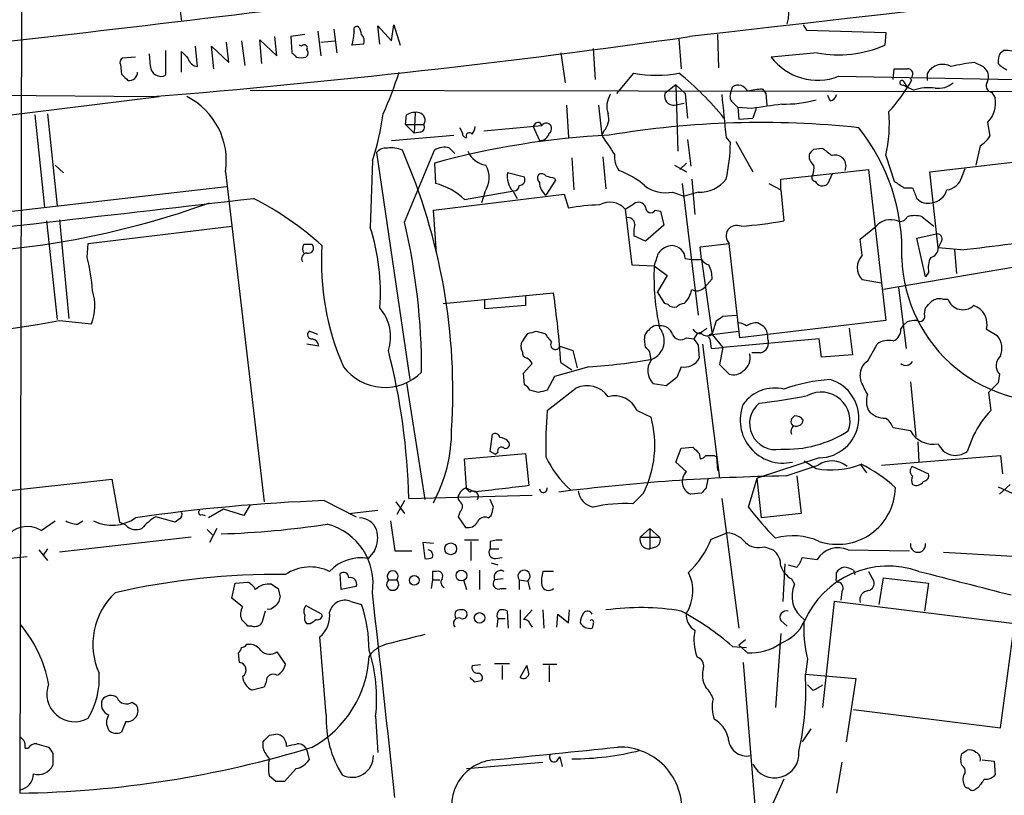
# Model space of a CAD drawing. Extents: x 3 to 1053, y 6 to 893.
# Drawn here: x 380 to 458, y 645 to 707 of the extents above; entities that cross this region are included whole.
import ezdxf

# ---------------------------------------------------------------- set-up
doc = ezdxf.new("R2010")
doc.units = 0
doc.header["$MEASUREMENT"] = 0
doc.layers.add('MAIN', color=5, linetype='CONTINUOUS')

msp = doc.modelspace()

# ---------------------------------------------------------------- linework, layer by layer
at = {"layer": 'MAIN'}
for p, q in [((380.3227, 721.1907), (380.1533, 645.5833)), ((392.5993, 709.168), (392.938, 706.5433)), ((408.6013, 704.7653), (408.432, 706.2047)), ((408.432, 706.2047), (409.5327, 705.0193)), ((409.5327, 705.0193), (409.702, 706.2893)), ((409.702, 706.2893), (410.21, 704.6807)), ((442.0447, 706.2893), (442.2987, 705.866)), ((402.6747, 705.5273), (401.574, 705.358)), ((403.6907, 705.7813), (403.9447, 703.834)), ((404.9607, 705.9507), (405.2147, 704.088)), ((435.2713, 705.5273), (435.356, 702.9027)), ((442.2987, 705.866), (448.564, 705.6967)), ((448.564, 705.6967), (448.4793, 704.6807)), ((396.6633, 703.326), (396.494, 704.9347)), ((397.6793, 705.0193), (397.9333, 703.072)), ((399.288, 703.2413), (399.1187, 705.104)), ((399.1187, 705.104), (400.4733, 703.834)), ((400.4733, 703.834), (400.304, 705.358)), ((401.574, 705.358), (401.6587, 704.088)), ((402.4207, 704.596), (402.2513, 704.6807)), ((403.9447, 704.9347), (405.0453, 705.0193)), ((407.3313, 704.7653), (406.4, 704.6807)), ((432.2233, 705.1887), (432.3927, 702.818)), ((390.4827, 702.9873), (390.398, 704.0033)), ((391.668, 704.2573), (391.668, 702.31)), ((392.938, 702.564), (392.938, 704.1727)), ((394.208, 702.9873), (394.0387, 704.596)), ((395.478, 702.818), (395.3087, 704.596)), ((395.3087, 704.596), (396.6633, 703.326)), ((422.91, 704.088), (423.2487, 701.7173)), ((425.45, 704.4267), (425.6193, 701.9713)), ((443.1453, 704.088), (439.5047, 703.7493)), ((457.6233, 704.088), (457.8773, 704.2573)), ((388.112, 703.1567), (388.1967, 702.3947)), ((389.2973, 703.7493), (388.2813, 703.6647)), ((455.5913, 703.326), (456.2687, 702.9873)), ((427.3127, 700.8707), (428.6673, 702.4793)), ((449.1567, 701.9713), (449.2413, 702.818)), ((451.866, 701.8867), (451.866, 702.4793)), ((431.9693, 701.548), (431.1227, 700.8707)), ((431.9693, 701.548), (432.7313, 700.8707)), ((431.9693, 701.548), (432.1387, 696.2987)), ((444.8387, 702.2253), (458.8087, 701.9713)), ((449.9187, 701.8867), (450.2573, 701.3787)), ((449.9187, 701.548), (450.2573, 701.3787)), ((450.5113, 702.056), (450.596, 701.8867)), ((346.2867, 701.04), (390.652, 700.6167)), ((398.3567, 701.1247), (491.1513, 700.9553)), ((432.7313, 700.8707), (432.9007, 698.9233)), ((436.2873, 700.8707), (436.4567, 701.3787)), ((438.8273, 701.2093), (439.0813, 700.8707)), ((439.0813, 700.8707), (439.166, 699.9393)), ((450.7653, 701.1247), (450.2573, 701.3787)), ((456.946, 700.9553), (457.2, 700.532)), ((329.438, 693.0813), (391.16, 700.6167)), ((431.8847, 699.9393), (432.6467, 700.1087)), ((436.5413, 700.1087), (436.88, 699.77)), ((444.1613, 700.278), (443.992, 700.7013)), ((382.3547, 699.262), (383.1167, 691.9807)), ((411.3953, 699.3467), (411.3107, 697.738)), ((423.3333, 699.9393), (423.5027, 697.3993)), ((425.8733, 699.9393), (426.1273, 697.5687)), ((437.9807, 699.6853), (436.88, 699.77)), ((436.88, 699.77), (436.9647, 698.8387)), ((438.3193, 699.6853), (438.0653, 698.9233)), ((381.3387, 699.1773), (382.1007, 691.896)), ((410.6333, 698.4153), (410.718, 699.1773)), ((421.2167, 698.5847), (421.386, 698.3307)), ((436.9647, 698.8387), (438.0653, 698.9233)), ((456.6073, 698.5847), (456.7767, 697.484)), ((410.6333, 698.4153), (411.3107, 697.738)), ((410.6333, 698.4153), (412.0727, 698.4153)), ((411.8187, 697.8227), (411.3107, 697.738)), ((415.1207, 697.738), (414.9513, 698.1613)), ((416.814, 697.9073), (421.386, 698.3307)), ((420.7087, 698.246), (421.2167, 697.1453)), ((426.2967, 697.9073), (426.1273, 697.5687)), ((409.5327, 697.1453), (414.4433, 697.5687)), ((432.9007, 697.23), (433.1547, 695.1133)), ((435.9487, 697.3993), (436.2873, 696.976)), ((436.7107, 697.0607), (438.0653, 694.69)), ((408.3473, 696.214), (410.972, 678.2647)), ((410.5487, 690.7107), (412.9193, 696.3833)), ((414.1047, 696.5527), (414.528, 696.1293)), ((442.8913, 696.468), (443.5687, 696.5527)), ((456.0147, 696.722), (455.676, 695.198)), ((408.0087, 695.5367), (407.8393, 690.2873)), ((412.9193, 695.3673), (413.004, 693.7587)), ((423.7567, 695.7907), (423.926, 693.2507)), ((426.212, 695.8753), (426.466, 693.3353)), ((432.816, 695.3673), (432.308, 694.8593)), ((448.564, 695.96), (449.2413, 693.928)), ((452.0353, 694.69), (462.1953, 695.8753)), ((382.9473, 695.198), (383.6247, 694.6053)), ((396.4093, 694.69), (399.4573, 668.6127)), ((420.0313, 694.2667), (418.6767, 694.6053)), ((431.8847, 695.198), (432.816, 694.69)), ((440.2667, 694.0973), (447.2093, 694.8593)), ((447.2093, 694.8593), (448.564, 682.9213)), ((452.7127, 688.6787), (452.0353, 694.69)), ((454.5753, 694.2667), (454.8293, 694.944)), ((422.4867, 694.0127), (421.7247, 692.8273)), ((422.402, 694.182), (422.4867, 694.0127)), ((432.4773, 693.7587), (433.7473, 683.3447)), ((433.2393, 694.0973), (433.4933, 691.3033)), ((439.3353, 693.7587), (440.2667, 693.2507)), ((440.2667, 693.2507), (440.2667, 694.0973)), ((444.3307, 694.5207), (443.992, 693.7587)), ((396.494, 693.5047), (364.8287, 689.864)), ((415.29, 692.4887), (419.1847, 693.166)), ((416.8987, 693.0813), (416.6447, 692.2347)), ((419.1, 693.166), (419.4387, 692.5733)), ((431.7153, 693.0813), (432.6467, 692.7427)), ((433.7473, 693.0813), (432.6467, 692.7427)), ((440.2667, 693.2507), (440.5207, 690.7953)), ((450.0033, 693.42), (450.6807, 693.42)), ((412.8347, 691.642), (423.164, 692.912)), ((423.164, 692.912), (423.5027, 691.8113)), ((413.0887, 688.2553), (412.8347, 691.642)), ((427.99, 691.7267), (428.6673, 692.15)), ((427.99, 691.7267), (428.498, 687.324)), ((430.3607, 691.642), (430.784, 691.5573)), ((430.784, 691.5573), (431.038, 690.4567)), ((382.27, 690.7953), (383.1167, 683.006)), ((383.286, 690.88), (384.048, 683.0907)), ((451.4427, 691.134), (452.374, 690.372)), ((385.572, 689.0173), (396.9173, 690.372)), ((431.038, 690.4567), (429.5987, 689.1867)), ((446.532, 689.356), (447.802, 690.372)), ((429.5987, 689.1867), (428.6673, 689.61)), ((446.7013, 688.086), (446.532, 689.356)), ((451.0193, 689.4407), (452.5433, 689.7793)), ((451.6967, 686.3927), (451.0193, 689.4407)), ((452.9667, 689.1867), (452.7127, 688.6787)), ((385.4873, 687.9167), (385.572, 689.0173)), ((433.9167, 688.7633), (436.2027, 689.0173)), ((434.0013, 687.7473), (433.9167, 688.7633)), ((437.0493, 681.5667), (436.2027, 689.0173)), ((454.4907, 688.5093), (452.7127, 688.6787)), ((453.9827, 688.5093), (454.152, 686.6467)), ((432.7313, 687.832), (433.2393, 687.7473)), ((433.2393, 687.7473), (434.0013, 687.7473)), ((434.0013, 687.7473), (434.848, 681.8207)), ((428.498, 687.324), (430.276, 687.2393)), ((430.276, 687.2393), (431.292, 686.4773)), ((458.724, 687.1547), (448.3947, 685.3767)), ((431.292, 686.4773), (430.53, 685.2073)), ((434.848, 686.2233), (434.2553, 685.546)), ((448.2253, 685.8847), (446.7013, 686.1387)), ((451.9507, 686.7313), (451.6967, 686.3927)), ((431.1227, 684.276), (430.53, 685.2073)), ((449.58, 685.546), (450.1727, 680.72)), ((413.5967, 684.276), (422.3173, 685.1227)), ((416.8987, 683.8527), (416.8987, 684.53)), ((420.116, 684.8687), (420.116, 684.1067)), ((453.0513, 684.6147), (453.4747, 684.6147)), ((420.116, 684.1067), (416.8987, 683.8527)), ((431.3767, 684.1913), (431.1227, 684.276)), ((451.612, 683.4293), (451.6967, 683.9373)), ((383.286, 682.9213), (385.826, 682.6673)), ((434.848, 681.8207), (435.1867, 682.9213)), ((435.6947, 683.26), (436.7953, 683.3447)), ((448.564, 682.9213), (437.0493, 681.5667)), ((445.6853, 682.3287), (445.9393, 680.212)), ((449.7493, 682.244), (450.0033, 682.5827)), ((450.2573, 682.8367), (450.0033, 682.5827)), ((456.5227, 682.244), (457.3693, 681.736)), ((403.6907, 681.8207), (403.0133, 682.0747)), ((419.9467, 681.3973), (420.2853, 681.9053)), ((420.9627, 682.0747), (421.64, 681.9053)), ((429.5987, 680.8047), (429.514, 681.482)), ((432.816, 681.5667), (433.4087, 681.482)), ((433.6627, 681.9053), (433.4087, 681.482)), ((434.6787, 681.482), (434.7633, 680.72)), ((434.848, 681.8207), (436.9647, 682.0747)), ((434.848, 681.8207), (435.6947, 680.8047)), ((443.3147, 681.482), (435.6947, 680.8047)), ((443.484, 680.0427), (443.3147, 681.482)), ((403.7753, 680.8893), (402.844, 681.0587)), ((419.862, 680.466), (419.7773, 680.72)), ((422.8253, 680.8893), (423.8413, 680.5507)), ((423.8413, 680.5507), (424.18, 679.196)), ((433.7473, 680.974), (433.832, 679.958)), ((434.086, 681.0587), (435.4407, 670.4753)), ((434.7633, 680.72), (435.6947, 680.8047)), ((435.6947, 680.8047), (435.4407, 679.45)), ((447.1247, 679.704), (447.8867, 681.0587)), ((430.022, 679.7887), (429.9373, 680.466)), ((438.658, 680.3813), (437.9807, 680.3813)), ((445.9393, 680.212), (443.484, 680.0427)), ((419.9467, 678.7727), (420.624, 679.5347)), ((425.1113, 679.2807), (422.402, 678.5187)), ((422.91, 679.6193), (423.7567, 679.0267)), ((432.3927, 679.2807), (432.054, 678.434)), ((435.4407, 679.45), (436.2027, 678.688)), ((420.0313, 677.8413), (419.9467, 678.7727)), ((422.402, 678.5187), (421.8093, 677.418)), ((432.054, 678.434), (431.2073, 677.7567)), ((446.6167, 678.0953), (446.532, 678.6033)), ((457.5387, 678.688), (457.454, 678.0107)), ((410.718, 678.0107), (412.1573, 668.782)), ((421.8093, 675.8093), (424.0953, 677.5873)), ((431.2073, 677.7567), (430.1913, 677.926)), ((450.5113, 678.0953), (450.9347, 673.7773)), ((457.454, 678.0107), (456.692, 677.2487)), ((421.132, 677.2487), (420.4547, 677.418)), ((456.692, 677.2487), (456.8613, 675.8093)), ((428.9213, 675.8093), (430.022, 675.3013)), ((450.5113, 674.2007), (449.1567, 674.4547)), ((417.322, 672.592), (417.4913, 673.9467)), ((455.5067, 673.862), (454.9987, 672.592)), ((431.9693, 671.7453), (432.3927, 672.846)), ((432.3927, 672.846), (433.324, 672.9307)), ((451.104, 673.354), (451.1887, 671.7453)), ((415.29, 671.9993), (420.116, 672.4227)), ((415.4593, 669.7133), (415.29, 671.9993)), ((417.7453, 672.338), (417.322, 672.592)), ((417.9147, 672.5073), (417.7453, 672.338)), ((420.116, 672.4227), (420.37, 669.8827)), ((433.832, 672.4227), (433.9167, 671.9993)), ((435.0173, 672.2533), (435.1867, 672.1687)), ((435.1867, 672.1687), (435.2713, 671.068)), ((443.3147, 672.084), (438.404, 670.4753)), ((448.2253, 671.4913), (457.6233, 672.2533)), ((457.6233, 672.2533), (457.7927, 670.814)), ((432.816, 670.9833), (431.9693, 671.7453)), ((440.69, 670.6447), (443.23, 671.4913)), ((442.1293, 671.83), (443.0607, 671.2373)), ((446.532, 671.576), (447.04, 670.8987)), ((450.6807, 671.4067), (451.9507, 670.814)), ((437.7267, 668.1893), (438.404, 670.4753)), ((438.7427, 667.3427), (438.404, 670.4753)), ((441.5367, 670.6447), (441.8753, 667.6813)), ((360.2567, 667.4273), (387.4347, 670.3907)), ((387.4347, 670.3907), (388.0273, 667.004)), ((415.3747, 669.7133), (415.7133, 669.3747)), ((416.1367, 669.3747), (415.3747, 669.7133)), ((434.5093, 670.3907), (434.34, 669.6287)), ((457.454, 669.798), (458.5547, 669.29)), ((458.3853, 669.9673), (457.5387, 669.2053)), ((410.8873, 668.8667), (420.624, 669.1207)), ((429.4293, 669.29), (428.5827, 668.4433)), ((434.0013, 669.29), (433.1547, 669.2053)), ((398.3567, 668.3587), (397.8487, 667.512)), ((404.1987, 668.6973), (406.7387, 667.4273)), ((409.8713, 668.6127), (410.5487, 667.6813)), ((410.5487, 668.6973), (409.956, 667.5967)), ((417.576, 668.1893), (417.322, 668.782)), ((435.61, 668.8667), (436.9647, 658.622)), ((392.43, 667.004), (390.906, 667.4273)), ((394.5467, 667.5967), (394.8007, 667.512)), ((396.24, 668.02), (395.0547, 667.3427)), ((397.8487, 667.512), (396.24, 668.02)), ((406.146, 667.6813), (408.432, 667.9353)), ((414.9513, 667.8507), (414.782, 667.4273)), ((414.782, 667.4273), (415.3747, 666.5807)), ((417.1527, 667.3427), (417.4067, 667.512)), ((441.8753, 667.6813), (438.7427, 667.3427)), ((381.8467, 666.3267), (382.9473, 667.0887)), ((384.7253, 666.8347), (385.1487, 667.0887)), ((388.5353, 666.75), (388.0273, 667.004)), ((392.7687, 667.258), (392.43, 667.004)), ((409.448, 667.0887), (409.7867, 664.718)), ((393.7, 665.8187), (383.286, 664.6333)), ((394.97, 666.4113), (395.3933, 665.988)), ((395.732, 666.496), (395.1393, 665.3953)), ((429.1753, 665.8187), (429.9373, 666.496)), ((429.1753, 665.8187), (430.6993, 665.8187)), ((429.9373, 666.496), (430.6993, 665.8187)), ((429.9373, 666.496), (429.9373, 664.8873)), ((434.7633, 665.6493), (436.0333, 666.1573)), ((412.8347, 665.3107), (411.988, 665.3953)), ((411.988, 665.3953), (412.1573, 664.1253)), ((416.3907, 665.5647), (415.29, 665.5647)), ((415.798, 665.48), (415.798, 663.956)), ((417.322, 665.48), (417.322, 664.8873)), ((430.4453, 665.0567), (429.9373, 664.8873)), ((438.9967, 665.0567), (439.674, 664.8027)), ((370.84, 663.2787), (380.746, 664.2947)), ((381.6773, 664.8027), (382.3547, 663.956)), ((382.3547, 664.8873), (382.016, 664.3793)), ((408.178, 664.718), (407.67, 664.1253)), ((409.7867, 664.718), (411.1413, 664.718)), ((417.322, 664.8873), (417.9993, 664.8873)), ((417.7453, 664.1253), (418.2533, 664.21)), ((441.96, 664.21), (443.1453, 664.0407)), ((445.6007, 664.8027), (450.4267, 664.718)), ((453.136, 664.6333), (459.0627, 664.2947)), ((417.4067, 663.7867), (417.9147, 663.6173)), ((440.6053, 663.702), (440.436, 660.7387)), ((440.8593, 663.6173), (441.5367, 663.448)), ((405.5533, 661.67), (405.4687, 662.94)), ((413.0887, 663.1093), (412.75, 663.1093)), ((412.75, 663.1093), (412.75, 662.432)), ((416.4753, 663.194), (416.4753, 661.67)), ((422.3173, 663.1093), (421.4707, 663.1093)), ((444.6693, 662.6013), (444.6693, 663.0247)), ((446.024, 663.194), (446.1087, 662.8553)), ((447.2093, 663.1093), (447.6327, 662.3473)), ((396.9173, 660.9927), (397.1713, 662.178)), ((397.1713, 662.178), (398.1873, 662.2627)), ((406.7387, 661.924), (405.5533, 661.67)), ((409.2787, 662.432), (409.956, 662.432)), ((412.75, 662.432), (412.6653, 661.7547)), ((412.75, 662.432), (413.3427, 662.432)), ((415.2053, 662.432), (415.4593, 661.67)), ((418.338, 662.5167), (417.6607, 662.432)), ((419.608, 662.432), (419.608, 661.67)), ((419.608, 662.432), (420.2853, 662.3473)), ((420.2853, 662.3473), (420.4547, 661.67)), ((441.1133, 662.5167), (441.3673, 662.0933)), ((448.056, 660.4847), (448.3947, 662.6013)), ((448.3947, 662.6013), (451.9507, 662.178)), ((451.9507, 662.178), (451.612, 659.9767)), ((400.558, 661.7547), (400.7273, 661.0773)), ((418.1687, 661.7547), (418.592, 661.7547)), ((445.0927, 661.5007), (445.008, 660.8233)), ((397.764, 660.3153), (396.9173, 660.9927)), ((402.7593, 660.4), (404.0293, 659.7227)), ((406.3153, 660.7387), (407.162, 660.4847)), ((444.5, 660.7387), (443.5687, 652.3567)), ((458.724, 658.9607), (444.5, 660.7387)), ((399.542, 659.9767), (399.288, 659.0453)), ((418.7613, 658.622), (418.6767, 659.9767)), ((419.6927, 660.0613), (419.6927, 658.622)), ((420.624, 660.0613), (419.9467, 659.2993)), ((421.4707, 660.0613), (421.5553, 658.622)), ((422.5713, 658.7067), (422.656, 659.7227)), ((422.656, 659.7227), (423.5027, 659.0453)), ((423.5027, 659.0453), (423.5873, 660.0613)), ((398.526, 658.7913), (398.1873, 658.7913)), ((403.098, 658.9607), (402.844, 658.9607)), ((417.9147, 659.384), (417.83, 658.7067)), ((417.9147, 659.384), (418.5073, 659.384)), ((420.4547, 658.9607), (420.624, 658.7067)), ((425.45, 658.9607), (425.3653, 658.622)), ((440.2667, 659.2147), (440.7747, 658.7913)), ((457.6233, 650.748), (458.724, 658.9607)), ((440.2667, 658.1987), (439.8433, 652.3567)), ((398.1027, 657.352), (398.3567, 657.352)), ((404.368, 651.764), (403.86, 657.9447)), ((437.4727, 657.6907), (436.9647, 657.2673)), ((437.642, 656.6747), (436.9647, 657.2673)), ((397.51, 655.9127), (397.4253, 656.6747)), ((400.4733, 656.7593), (401.1507, 655.7433)), ((436.4567, 657.1827), (437.5573, 657.098)), ((415.8827, 655.6587), (416.56, 655.7433)), ((417.6607, 655.828), (418.846, 655.828)), ((418.2533, 655.6587), (418.2533, 654.558)), ((419.6927, 654.7273), (420.2007, 655.6587)), ((422.5713, 655.7433), (421.4707, 655.7433)), ((421.9787, 655.6587), (421.9787, 654.3887)), ((437.3033, 655.9127), (438.404, 642.366)), ((442.3833, 656.1667), (442.214, 654.9813)), ((442.214, 654.9813), (446.1933, 654.6427)), ((399.6267, 654.3887), (399.4573, 653.9653)), ((416.052, 654.3887), (416.6447, 654.4733)), ((442.8067, 653.7113), (442.3833, 654.1347)), ((446.1933, 654.6427), (445.4313, 649.6473)), ((399.4573, 653.9653), (398.526, 653.7113)), ((389.0433, 652.78), (389.382, 652.526)), ((446.024, 652.1873), (457.6233, 650.748)), ((388.5353, 651.256), (388.1967, 650.4093)), ((408.2627, 651.6793), (408.432, 648.8007)), ((399.8807, 650.1553), (400.3887, 650.24)), ((442.6373, 650.6633), (441.96, 649.6473)), ((381.508, 649.478), (382.4393, 649.224)), ((399.3727, 649.1393), (399.3727, 649.6473)), ((380.5767, 649.1393), (380.8307, 649.1393)), ((382.778, 648.716), (382.778, 647.7847)), ((402.844, 648.97), (403.0133, 648.208)), ((454.5753, 648.716), (454.9987, 648.97)), ((415.4593, 647.5307), (421.4707, 648.0387)), ((422.5713, 648.1233), (422.8253, 648.462)), ((422.8253, 648.462), (422.9947, 647.7)), ((445.0927, 648.0387), (444.6693, 645.5833)), ((454.5753, 647.7847), (454.4907, 648.1233)), ((456.184, 648.208), (457.1153, 648.1233)), ((457.1153, 648.1233), (457.2, 647.0227)), ((401.9973, 647.5307), (401.066, 646.5147)), ((400.3887, 646.5147), (399.8807, 646.938)), ((440.5207, 646.684), (439.5047, 644.4827)), ((455.8453, 646.0067), (455.5913, 645.8373))]:
    msp.add_line(p, q, dxfattribs=at)
for centre, radius in [((414.1978, 664.8894), 0.4666), ((411.3184, 662.4071), 0.3834), ((415.0437, 662.7798), 0.4255), ((416.4802, 659.4329), 0.4184)]:
    msp.add_circle(centre, radius, dxfattribs=at)
for centre, radius, start, end in [((3340.941, -24519.6161), 25392.0269, 95.67146275, 96.57588582), ((437.2506, 707.388), 3.6671, 343.947725, 36.92927), ((-48.393, 4405.4689), 3725.113, 275.9785134, 277.1412443), ((402.4164, 705.8568), 4.1536, 343.551531, 358.958474), ((406.781, 705.9083), 0.2469, 59.040224, 210.959776), ((406.2051, 705.468), 0.9587, 3.546139, 42.848561), ((406.6408, 705.0117), 0.7331, 340.361421, 44.690535), ((330.7973, 1428.2228), 730.0638, 274.7027055, 278.0529001), ((402.6324, 704.469), 0.2468, 329.02828, 149.040224), ((444.8527, 713.0202), 9.0939, 259.17839, 293.502786), ((520.1919, 830.9186), 179.6053, 224.885409, 225.114592), ((486.5154, 788.5811), 119.7487, 224.876984, 225.106133), ((402.5324, 704.0841), 0.4044, 304.126202, 39.613322), ((458.8096, 703.4105), 1.3661, 150.269164, 187.114612), ((458.1032, 702.8184), 1.4565, 44.207251, 98.922318), ((388.4509, 703.326), 0.3788, 116.598874, 206.54476), ((394.3351, 703.8975), 0.9191, 194.672803, 262.050641), ((402.3783, 704.9896), 1.2975, 252.923893, 287.076107), ((443.181, 706.5198), 4.6034, 217.00208, 291.106855), ((453.0489, 701.8109), 1.3587, 59.9779, 150.531294), ((457.2216, 689.0699), 14.349, 96.523894, 104.088733), ((459.1919, 704.8529), 2.3701, 222.840564, 243.417651), ((515.4506, 829.1406), 179.6053, 224.885409, 225.114592), ((388.7908, 702.5572), 0.676, 262.6826, 0.576414), ((391.2978, 703.038), 0.8167, 183.559267, 296.954087), ((382.8352, 711.165), 28.6134, 335.418083, 342.506752), ((430.4453, 711.731), 9.421, 259.121479, 280.878521), ((418.0034, 684.7034), 22.7637, 38.658197, 51.341803), ((449.7493, 956.8177), 254.0002, 269.885409, 270.114592), ((450.2997, 702.4088), 0.4114, 300.954203, 95.915695), ((455.6973, 702.1831), 0.9865, 337.276493, 54.605453), ((437.8723, 709.2287), 14.69, 318.168555, 330.013618), ((449.8482, 701.7174), 0.1834, 67.392151, 292.595845), ((452.7036, 703.1199), 1.8422, 262.360759, 310.416433), ((457.0133, 701.4733), 0.5224, 141.006164, 262.597439), ((428.2639, 699.8524), 1.7323, 147.38878, 199.926591), ((431.8141, 700.6589), 0.7231, 162.968342, 275.60336), ((1282.471, 783.7693), 850.917, 185.5965055, 185.8256838), ((436.9222, 700.659), 0.6693, 161.559637, 235.310261), ((436.9139, 700.7352), 0.7894, 22.715347, 125.393394), ((439.2071, 694.3164), 6.9034, 93.153818, 103.103793), ((444.0768, 700.8705), 0.5985, 278.116564, 351.883436), ((451.9929, 697.3995), 3.9223, 83.179562, 108.239086), ((390.7905, 695.5474), 5.6839, 351.323887, 63.109014), ((523.8404, 107.2086), 598.6656, 98.0165219, 98.2457063), ((440.4923, 709.9024), 9.8794, 269.18224, 285.068596), ((455.0953, 700.1087), 2.1468, 314.773536, 11.371694), ((390.9402, 701.3745), 18.0392, 341.118191, 353.274892), ((411.4378, 697.9915), 1.3872, 77.671, 121.258436), ((411.5541, 698.754), 0.6194, 326.851266, 73.11558), ((425.2808, 698.8809), 1.4071, 316.218018, 15.714395), ((437.1244, 698.542), 11.7274, 347.281056, 4.348981), ((421.149, 698.1359), 0.4539, 81.421795, 165.960695), ((421.7458, 698.0978), 0.4286, 302.915146, 147.084854), ((438.7291, 626.4444), 72.131, 83.857448, 99.583807), ((411.7482, 698.2036), 0.3874, 280.48609, 33.119959), ((415.417, 697.6956), 0.2993, 171.856362, 278.124688), ((415.671, 697.5263), 0.2469, 30.959776, 210.959776), ((415.1792, 698.3056), 0.9594, 317.162672, 356.438195), ((421.2519, 697.8862), 0.7417, 267.279935, 348.474956), ((434.1166, 688.3985), 15.7276, 357.93579, 38.37033), ((429.736, 634.3018), 63.3387, 92.729284, 105.396912), ((807.6119, 950.791), 457.8777, 213.575459, 213.804656), ((423.7547, 696.9909), 12.5326, 346.65079, 359.931881), ((454.701, 698.7977), 2.4565, 302.329512, 327.670488), ((409.0973, 695.5669), 0.9906, 84.397613, 139.212375), ((409.4902, 694.3936), 2.1793, 65.922459, 97.811463), ((366.6856, 677.2902), 47.6832, 356.386939, 23.604175), ((413.6814, 695.2824), 1.3389, 71.570464, 124.692988), ((417.2692, 697.0633), 1.887, 203.902681, 261.285924), ((443.3206, 695.8813), 0.807, 162.101685, 237.859899), ((358.0595, 780.9361), 119.7134, 314.893869, 315.123086), ((453.3803, 708.3807), 15.3678, 230.323507, 233.923287), ((429.0363, 695.8694), 1.9011, 174.709252, 215.157197), ((444.572, 695.1387), 0.856, 334.833079, 106.37292), ((415.2093, 694.2089), 2.0311, 326.278638, 29.142007), ((420.4709, 694.3511), 1.8121, 171.936076, 220.842385), ((425.5194, 689.076), 6.0272, 48.488826, 70.996582), ((440.9427, 695.0286), 1.9559, 342.363579, 4.968472), ((411.7876, 688.8768), 5.0312, 45.8818, 76.008778), ((419.5733, 694.0819), 0.4938, 274.029405, 21.973753), ((421.4707, 694.182), 0.4234, 143.132809, 233.132809), ((421.3899, 694.1244), 0.4045, 34.126202, 129.613322), ((422.4863, 693.8431), 1.2696, 179.990974, 233.139128), ((464.3957, 863.6209), 174.5652, 255.851163, 256.080306), ((433.8917, 695.6613), 2.5841, 266.796555, 322.753162), ((443.0184, 694.2243), 0.2993, 135, 261.856362), ((443.542, 694.1916), 0.6244, 204.972544, 316.109566), ((576.5991, 884.1392), 228.9111, 236.19532, 236.424545), ((453.2305, 694.6362), 1.3947, 276.567033, 344.636425), ((419.1846, 693.5894), 0.4234, 270.013532, 359.986468), ((431.1651, 695.7206), 2.696, 232.23536, 281.775484), ((662.5464, 777.6552), 227.997, 201.682161, 201.91132), ((452.0452, 693.6202), 1.3947, 276.567033, 344.636425), ((-549.0531, 8861.0451), 8223.2596, 276.38839264, 276.61757589), ((372.2418, 755.2304), 67.028, 272.276257, 289.975051), ((387.6589, 670.84), 24.3368, 47.727198, 63.255645), ((426.7656, 690.6454), 1.6335, 41.448574, 119.630026), ((429.0377, 691.6736), 0.6035, 21.625104, 127.864991), ((451.881, 693.3456), 1.1571, 221.868335, 286.24535), ((426.4114, 675.688), 16.3836, 91.585809, 100.226366), ((430.0079, 691.8537), 0.4114, 174.098158, 329.033855), ((360.3282, 678.9674), 51.5752, 359.877688, 13.161267), ((428.1844, 690.49), 0.5699, 5.164393, 101.097011), ((433.7889, 730.8945), 40.6603, 274.719021, 279.529874), ((448.9526, 689.3679), 1.5271, 69.183108, 138.889606), ((449.7069, 691.3458), 0.5898, 248.974346, 338.952724), ((450.85, 689.1026), 2.1161, 73.73438, 106.26562), ((391.9775, 685.1632), 16.6689, 355.782433, 17.902872), ((431.0406, 689.8637), 2.3868, 163.507232, 186.101609), ((436.7833, 689.6156), 0.8337, 65.125506, 225.860174), ((452.6262, 689.391), 0.3971, 329.036244, 102.051419), ((424.5538, 954.6922), 267.8611, 276.416943, 278.133176), ((403.1831, 688.594), 0.683, 150.270726, 209.729274), ((402.9286, 519.5828), 169.3502, 89.885409, 90.114558), ((402.9566, 688.6559), 0.4161, 254.300475, 41.697574), ((424.5682, 687.5498), 20.5799, 176.383323, 203.691087), ((431.7574, 687.4515), 1.3971, 91.726761, 144.876614), ((431.6308, 687.7475), 1.1037, 4.390743, 85.609257), ((451.972, 688.6433), 0.7415, 281.51299, 2.736234), ((367.7466, 683.7084), 18.233, 4.982617, 13.344576), ((402.8441, 687.8319), 0.4234, 90.013532, 216.848245), ((176.4379, 772.4248), 267.7505, 341.448768, 341.677944), ((434.933, 688.4252), 1.1522, 216.039438, 252.889228), ((447.7173, 687.1123), 1.4072, 136.217895, 223.779165), ((461.5561, 688.2284), 11.7288, 181.936803, 279.368199), ((453.8142, 687.0699), 1.894, 153.443066, 190.298353), ((448.657, 686.3502), 18.4025, 177.230727, 192.622723), ((432.4419, 686.2477), 2.4062, 359.41899, 26.570376), ((381.931, 684.1067), 4.1525, 339.718172, 16.585453), ((431.1551, 685.7889), 2.1246, 314.593816, 348.81277), ((433.6431, 686.0866), 0.8167, 240.36824, 318.554055), ((340.9571, 673.5768), 82.1754, 4.216866, 8.076964), ((324.9507, 811.1913), 179.6055, 314.885409, 315.114591), ((452.7974, 683.6832), 0.9654, 74.753209, 127.872902), ((454.66, 685.0379), 1.2586, 199.648618, 312.278895), ((405.9064, 681.6372), 3.543, 342.141907, 40.480792), ((431.8423, 684.6145), 0.6292, 222.268789, 289.661787), ((432.706, 683.3191), 0.9587, 93.546139, 132.848561), ((455.0231, 682.6345), 1.5496, 345.40417, 71.81527), ((348.6129, 879.6811), 199.7915, 275.97229, 279.99408), ((350.7734, 810.0791), 152.6261, 303.578069, 303.807272), ((450.8499, 680.9727), 1.9559, 85.031528, 107.636421), ((451.2464, 683.2561), 0.4046, 235.850351, 25.348871), ((430.1913, 681.5666), 0.6826, 119.738635, 187.119811), ((430.5017, 681.7644), 0.7597, 74.92479, 148.68055), ((429.5046, 681.3178), 1.565, 292.627469, 40.236358), ((430.8348, 681.6006), 0.9076, 14.034712, 98.58633), ((433.9167, 682.5826), 0.6826, 209.738635, 277.119811), ((433.2575, 683.5319), 1.6763, 283.988163, 314.129898), ((436.9053, 681.795), 0.9588, 47.155503, 86.448267), ((438.4039, 681.2283), 1.5261, 86.814547, 123.694233), ((523.4253, 809.5941), 152.6537, 236.192759, 236.421922), ((437.7258, 681.5664), 1.5272, 356.832032, 33.678622), ((448.7977, 682.1953), 0.9528, 292.13417, 2.929668), ((403.2212, 681.813), 0.3342, 128.46437, 277.928861), ((403.1879, 680.8999), 0.5875, 358.966174, 82.232638), ((420.3702, 680.9316), 0.6295, 132.282873, 199.640967), ((378.274, 851.34), 174.5654, 283.925632, 284.154815), ((591.2349, 808.5785), 211.6803, 216.756654, 216.985815), ((432.3673, 682.134), 0.7234, 205.665284, 308.341866), ((560.5779, 765.8779), 152.6259, 213.57026, 213.799443), ((434.4828, 682.4449), 0.7232, 228.256585, 300.330575), ((434.7634, 681.6514), 0.1893, 63.448488, 243.434949), ((438.492, 681.1806), 0.8164, 281.732503, 21.665869), ((448.7757, 679.9157), 1.448, 74.744881, 127.874984), ((456.1969, 680.7265), 1.5471, 337.21377, 40.730236), ((358.2689, 667.5752), 52.6342, 1.406022, 14.271799), ((422.4674, 681.0202), 0.381, 146.952179, 339.910279), ((345.0805, 595.9729), 119.7487, 44.87695, 45.106099), ((420.3106, 680.3982), 0.4537, 171.405541, 255.982133), ((419.9046, 679.2386), 0.778, 22.371722, 67.628278), ((422.4085, 723.4153), 44.2173, 273.504413, 280.02625), ((431.2193, 678.9585), 1.457, 145.262814, 225.12513), ((432.6779, 680.5426), 1.2937, 257.264635, 333.135876), ((436.6093, 679.9749), 1.2444, 303.896943, 14.987772), ((458.3006, 679.3654), 1.0194, 131.635873, 221.640073), ((408.9956, 681.7343), 4.0905, 216.857852, 315.304072), ((447.7456, 678.6597), 1.2149, 120.734063, 182.66081), ((450.1492, 679.9816), 0.5996, 228.176832, 332.422142), ((436.5413, 679.7323), 1.0978, 252.035422, 313.955556), ((444.9929, 665.2137), 13.0775, 93.645915, 109.997405), ((443.2782, 675.2373), 3.1536, 270.663179, 73.737906), ((419.7349, 677.1214), 0.7785, 22.394546, 67.621866), ((424.9624, 675.7378), 2.0427, 35.018905, 115.118565), ((439.801, 674.497), 3.0906, 76.534335, 143.91579), ((192.8907, 550.5973), 283.9588, 26.450451, 26.679652), ((463.8, 507.9908), 174.5531, 103.919662, 104.148821), ((427.1456, 675.0457), 1.9329, 23.269039, 105.308155), ((432.4067, 728.584), 52.5451, 276.739662, 280.945042), ((443.4676, 674.9938), 2.2758, 339.604549, 118.453536), ((448.6579, 676.5436), 1.6241, 160.740588, 206.880597), ((440.457, 675.0589), 3.3954, 158.246845, 282.605313), ((439.8806, 674.7959), 2.0709, 129.144186, 280.745083), ((461.8604, 673.0573), 40.1455, 176.069258, 181.268315), ((421.9059, 673.0667), 8.4181, 333.343634, 15.39379), ((441.5548, 674.9445), 0.4797, 113.010376, 221.932159), ((441.452, 674.7087), 0.6826, 29.738635, 97.12814), ((448.4976, 676.9096), 1.6942, 220.499688, 272.24614), ((447.3339, 673.6484), 1.9932, 23.861793, 51.891048), ((462.6215, 670.3575), 7.9311, 136.575594, 153.776766), ((441.7062, 674.1583), 0.6295, 132.282873, 199.640967), ((441.4944, 675.1404), 0.5581, 247.708651, 350.397599), ((402.0385, 674.2856), 12.2355, 331.929056, 359.998595), ((417.703, 673.6221), 0.3875, 10.497939, 123.11188), ((418.0204, 672.7189), 0.9759, 40.603205, 86.263254), ((440.6494, 681.9459), 9.1926, 267.614004, 302.589698), ((452.3461, 675.2834), 2.1305, 210.544496, 279.90843), ((418.211, 672.6132), 0.3147, 47.717737, 199.667298), ((418.5285, 673.1423), 0.3147, 250.349851, 42.282263), ((560.5779, 799.6766), 179.6053, 224.885409, 225.114592), ((454.0799, 673.753), 1.4806, 202.571047, 308.357625), ((428.6586, 675.2783), 7.5992, 204.154486, 228.989478), ((433.874, 672.5502), 0.5526, 274.432108, 327.497791), ((434.6787, 841.5532), 169.3002, 269.885375, 270.114592), ((444.2719, 677.3574), 6.2388, 258.805517, 292.076319), ((444.3166, 669.925), 1.9063, 51.010675, 124.75047), ((441.5024, 661.2355), 11.5361, 47.298134, 63.683496), ((450.9457, 671.0257), 0.4641, 124.820083, 235.179917), ((443.238, 507.1571), 163.5075, 90.892898, 97.201548), ((433.5606, 670.2039), 1.0779, 133.691899, 247.879779), ((451.3156, 670.306), 0.7196, 151.921424, 208.078576), ((451.5085, 670.6823), 0.4614, 272.33528, 16.58506), ((415.6989, 668.8341), 0.9112, 105.24409, 155.9609), ((545.2555, -388.7141), 1065.9379, 96.728238, 96.957417), ((421.5167, 669.6452), 0.3005, 183.148096, 13.101829), ((444.7628, 669.8084), 4.5642, 251.501933, 358.806092), ((450.977, 670.5177), 0.625, 241.704832, 331.692415), ((415.1783, 668.9474), 0.4044, 140.386678, 235.854122), ((415.9673, 669.036), 0.4234, 323.132809, 126.867191), ((425.7617, 669.6684), 1.5116, 187.951591, 258.099824), ((518.8456, 584.7844), 119.7487, 134.885409, 135.114591), ((409.3672, 529.201), 139.592, 92.121905, 98.266373), ((414.6551, 668.2317), 0.4826, 307.862488, 52.137512), ((248.184, 710.1712), 174.5168, 345.851156, 346.080363), ((427.9531, 656.7632), 11.6971, 86.914535, 102.356508), ((455.4368, 681.3164), 22.0447, 216.546623, 224.9796), ((387.4365, 669.9436), 3.198, 243.214612, 305.581623), ((393.1491, 663.66), 4.3845, 120.770125, 139.697495), ((392.5992, 667.5967), 0.3787, 296.585347, 26.55152), ((394.462, 667.766), 0.1893, 116.578587, 296.578587), ((406.9192, 665.7851), 1.5593, 23.676716, 87.298332), ((416.8987, 666.75), 0.6448, 66.802576, 156.802576), ((380.7512, 664.6092), 2.0372, 57.468408, 146.486224), ((384.8394, 669.0875), 2.2557, 242.389812, 267.100556), ((389.3537, 667.5401), 1.1376, 223.99204, 293.389719), ((393.9511, 735.8698), 69.8293, 271.739425, 278.649507), ((403.2351, 662.1595), 4.8312, 351.14717, 75.402277), ((415.5582, 667.4131), 0.8524, 257.56816, 331.318192), ((406.071, 665.7838), 2.3612, 333.167994, 15.411756), ((429.8668, 665.607), 0.7232, 162.978238, 275.594701), ((430.1912, 665.5647), 0.5681, 296.574073, 26.56054), ((435.8935, 664.1528), 2.0094, 38.195342, 86.010476), ((441.2199, 660.6995), 5.2193, 66.337119, 105.292764), ((418.0417, 662.7289), 2.8437, 85.732646, 104.66029), ((428.0542, 668.2798), 7.2064, 313.178165, 338.590877), ((438.5309, 666.5591), 1.573, 227.720921, 287.225385), ((451.104, 665.2139), 0.6006, 170.724324, 9.275676), ((412.3265, 665.0575), 0.9474, 259.712463, 296.551529), ((412.3583, 664.3793), 0.4267, 336.625105, 82.864991), ((417.686, 664.591), 0.4694, 140.854032, 277.256717), ((438.7386, 663.5929), 1.5292, 357.743981, 52.289319), ((440.3324, 664.6156), 1.6774, 315.886457, 346.006836), ((444.7963, 663.0575), 1.9216, 65.254013, 149.225446), ((403.1056, 659.9853), 3.4726, 64.107909, 124.260727), ((407.0915, 660.7808), 3.3942, 80.186617, 136.683281), ((442.0523, 664.1598), 1.8925, 199.351197, 240.252866), ((448.7648, 656.3255), 7.2038, 70.33783, 157.088607), ((445.601, 662.3468), 1.1522, 107.110772, 143.960562), ((445.1771, 661.9234), 1.527, 56.315136, 86.812677), ((400.4297, 605.9231), 56.9368, 89.274434, 102.930829), ((405.7227, 662.6014), 0.4233, 359.986465, 126.875312), ((409.6174, 662.7058), 0.4355, 321.040174, 218.951555), ((413.1819, 662.7284), 0.3922, 327.327102, 103.7492), ((418.1545, 662.6437), 0.5373, 60.056727, 203.205592), ((419.9884, 662.7239), 0.4795, 308.251173, 217.500836), ((424.7298, 662.3049), 3.3569, 166.135551, 185.062153), ((430.0857, 661.5641), 3.2467, 327.240916, 26.735522), ((920.4791, 2482.5019), 1878.942, 255.536505, 255.7656879), ((397.4679, 660.9506), 1.4964, 28.735138, 61.264862), ((399.8381, 660.6122), 1.4962, 81.857983, 135.008124), ((484.9539, 788.9239), 152.6259, 236.200557, 236.42974), ((406.2679, 662.11), 0.5062, 338.442401, 103.93467), ((409.6173, 662.0933), 0.4789, 134.991541, 45), ((413.872, 662.2468), 0.4499, 143.14029, 244.921559), ((417.9711, 662.1357), 0.4291, 136.331342, 297.412843), ((421.9242, 662.1477), 0.5559, 194.481241, 315.007289), ((443.3881, 661.1435), 2.2329, 154.825918, 235.683634), ((444.8386, 662.4743), 0.2116, 143.124688, 270.027077), ((444.7116, 661.797), 0.4827, 322.135426, 74.734471), ((447.022, 662.188), 0.6311, 287.263584, 14.619728), ((391.5261, 657.3465), 5.5934, 133.318616, 204.061191), ((-1311.9439, 464.1275), 1731.2307, 6.0051353, 6.5435582), ((447.2647, 660.8331), 0.7542, 94.212265, 193.73594), ((398.7078, 659.7251), 1.1132, 147.980431, 202.489603), ((399.8383, 660.6118), 0.4828, 254.749045, 322.109403), ((399.8385, 661.1195), 0.8898, 295.338213, 357.281652), ((403.2445, 659.9604), 0.6547, 137.822852, 209.501727), ((405.8535, 659.5457), 1.2793, 68.83901, 164.293922), ((396.052, 656.8074), 11.7028, 0.179191, 18.314032), ((403.2672, 659.4263), 0.6292, 160.338213, 227.731211), ((403.7048, 659.6238), 0.3392, 253.066164, 16.949994), ((402.5373, 659.585), 2.1072, 308.881902, 8.377359), ((415.0784, 659.6803), 0.552, 147.524827, 212.466416), ((415.0358, 659.1305), 0.9461, 79.679445, 116.565051), ((415.1489, 659.7156), 0.3503, 251.197809, 80.733988), ((418.3381, 659.638), 0.4937, 120.975698, 210.959776), ((418.2535, 659.1301), 0.9465, 63.440363, 100.316217), ((425.9586, 658.9604), 1.527, 146.315136, 176.812677), ((425.0055, 659.5957), 0.3816, 19.441701, 146.318262), ((429.1504, 640.4766), 19.7678, 80.55974, 97.80468), ((421.3669, 639.5865), 23.1803, 49.384925, 61.59813), ((434.1708, 659.6381), 1.3653, 172.88123, 240.250434), ((440.7263, 659.4687), 0.5251, 75.328633, 208.927431), ((372.4115, 652.3276), 10.2047, 10.683049, 39.919083), ((270.9333, 532.0453), 179.6055, 44.885409, 45.114591), ((398.7376, 659.4264), 0.6695, 251.573171, 325.301058), ((488.0019, 532.1301), 152.6259, 123.57026, 123.799443), ((414.8384, 659.003), 0.4291, 62.587157, 223.668658), ((420.0144, 658.8505), 0.4539, 14.051552, 98.578205), ((425.1959, 659.4854), 0.8799, 210.012228, 281.100489), ((425.323, 659.0877), 0.1796, 315, 135), ((439.0514, 660.6446), 3.4304, 290.748991, 333.79872), ((451.6564, 658.4952), 9.561, 175.175593, 194.095689), ((601.1303, -104.2546), 785.4404, 103.9216502, 104.1508367), ((437.0482, 657.6721), 3.6396, 167.615305, 201.536853), ((397.6372, 657.6481), 0.5517, 274.376403, 327.539959), ((398.272, 656.2514), 1.1039, 32.469202, 85.599304), ((409.8293, 654.854), 2.5997, 106.078599, 142.940564), ((437.8993, 660.69), 4.0235, 266.333506, 306.043078), ((397.1291, 657.1403), 0.5518, 302.463229, 355.603684), ((399.8849, 657.5003), 0.9462, 223.916653, 308.451757), ((396.4894, 653.1286), 11.8622, 352.982163, 18.253033), ((397.4447, 655.318), 0.5983, 302.253059, 83.733839), ((399.8951, 656.0537), 1.2934, 296.553165, 346.114173), ((399.0953, 656.8228), 8.6688, 298.768286, 357.341375), ((416.3252, 655.5239), 0.4626, 163.057546, 278.140613), ((589.6293, 697.6435), 174.5531, 193.917671, 194.146862), ((433.4446, 655.6294), 0.7395, 349.079064, 72.846573), ((-4948.9956, 51212.0622), 50865.8481, 276.09660633, 276.32578912), ((380.4786, 654.6016), 5.9582, 328.74302, 4.47032), ((400.177, 654.431), 0.552, 57.533584, 184.395521), ((416.3201, 654.685), 0.3875, 326.88812, 79.502061), ((419.9466, 655.0802), 0.4348, 234.26622, 346.852289), ((435.9811, 654.919), 1.8981, 162.514882, 210.162353), ((420.3806, 653.7316), 21.8691, 347.196709, 3.275921), ((384.4923, 653.4274), 2.2005, 158.906966, 299.384135), ((399.1125, 654.9314), 1.3537, 185.059935, 244.326485), ((500.5201, 739.2204), 119.7133, 224.893835, 225.123052), ((440.4285, 658.8888), 5.6976, 294.670911, 303.445743), ((432.465, 652.1178), 2.6323, 20.368798, 44.576735), ((387.5065, 652.6051), 0.902, 157.568733, 248.826128), ((387.3423, 652.4953), 0.809, 50.401164, 145.862073), ((388.5861, 653.4235), 0.7893, 202.715347, 305.393395), ((437.537, 652.3644), 2.689, 165.580819, 200.440581), ((388.1327, 651.1713), 1.1214, 148.094266, 211.901396), ((388.6579, 652.0915), 0.8445, 261.652081, 30.966084), ((412.4804, 651.3962), 8.1207, 177.404102, 212.58575), ((433.8091, 649.3608), 2.3921, 15.15113, 59.6627), ((387.8017, 651.1714), 0.8584, 223.664269, 297.397919), ((400.3464, 649.3511), 0.8899, 357.269095, 87.275526), ((464.9726, 734.5513), 119.7133, 224.885375, 225.114625), ((379.6445, 649.3085), 0.9474, 349.712463, 26.551528), ((381.4234, 648.8007), 0.6826, 82.88019, 150.261365), ((272.6267, 776.9013), 179.6055, 314.885409, 315.114591), ((359.3394, 861.0395), 215.836, 281.192728, 281.421942), ((402.1606, 648.7704), 0.712, 16.281451, 96.338414), ((437.5986, 649.9971), 1.4806, 180.429536, 281.587704), ((378.9713, 728.2809), 82.706, 270.818875, 287.083395), ((509.597, 733.6372), 152.6259, 213.578058, 213.807262), ((401.9535, 650.1122), 2.7581, 200.655246, 221.276601), ((168.4481, 3125.1788), 2489.4592, 275.7414209, 275.9706071), ((423.7203, 670.5978), 22.3051, 270.093502, 284.155986), ((427.5453, 644.3066), 4.9196, 350.170062, 91.723922), ((439.7893, 648.7226), 1.9236, 206.333275, 4.851948), ((455.4219, 648.2928), 0.9465, 153.440363, 190.316217), ((455.2104, 648.3775), 0.6292, 42.268789, 109.661787), ((455.5279, 648.3033), 0.519, 339.707536, 73.41919), ((402.5468, 647.6153), 2.7508, 165.744007, 194.253974), ((401.6591, 649.1386), 1.6431, 281.878242, 325.50333), ((406.4085, 648.5213), 1.685, 242.790195, 0.863724), ((417.921, 644.5841), 3.6492, 96.762211, 207.94494), ((422.3597, 648.4197), 0.3642, 144.476953, 305.523047), ((379.9233, 647.1486), 1.3313, 279.948396, 358.222322), ((381.6096, 648.3604), 1.3025, 254.157318, 333.769375), ((454.3073, 647.3191), 0.5373, 346.31553, 60.07521), ((455.5539, 646.6567), 0.9009, 143.544775, 206.075842), ((400.7273, 477.2148), 169.3002, 89.885375, 90.114591), ((625.4322, 519.3395), 211.6703, 143.014179, 143.243351), ((456.4502, 647.6695), 0.9902, 264.384402, 319.217958), ((455.0409, 646.3028), 0.2991, 188.089477, 278.149065), ((455.422, 646.1761), 0.3787, 206.571817, 296.551521)]:
    msp.add_arc(centre, radius, start, end, dxfattribs=at)

doc.saveas('drawing.dxf')
